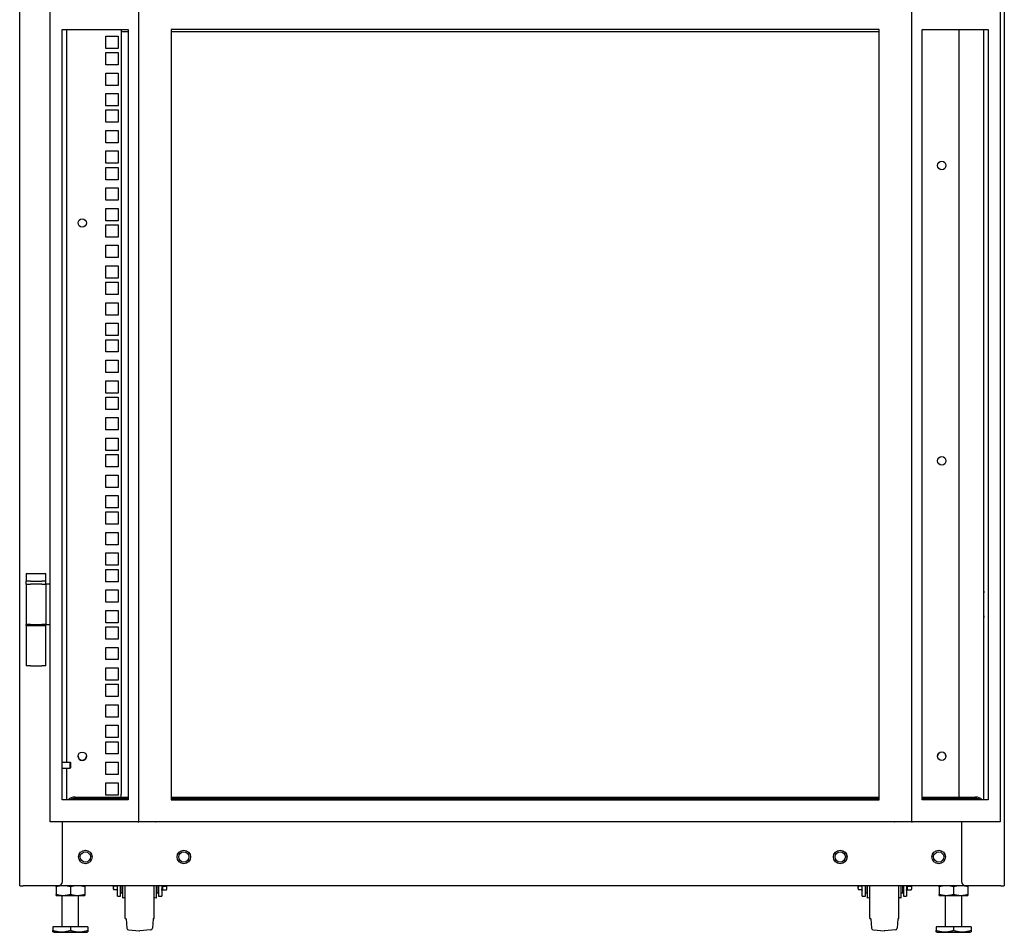
# Model space of a CAD drawing. Units: inches. Extents: x 63 to 221, y 9 to 167.
# Drawn here: x 65 to 95, y 46 to 74 of the extents above; entities that cross this region are included whole.
import ezdxf

# ---------------------------------------------------------------- set-up
doc = ezdxf.new("R2010")
doc.units = ezdxf.units.IN
doc.header["$LTSCALE"] = 8
doc.header["$MEASUREMENT"] = 0

msp = doc.modelspace()

# ---------------------------------------------------------------- linework, layer by layer
for p, q in [((65.112, 47.307), (65.112, 126.057)), ((95.112, 126.057), (95.112, 47.307)), ((66.037, 49.256), (66.037, 125.681)), ((68.739, 49.256), (68.739, 125.681)), ((92.287, 125.681), (92.287, 49.256)), ((94.99, 125.681), (94.99, 49.256)), ((66.409, 73.394), (68.415, 73.394)), ((66.409, 49.925), (66.409, 73.394)), ((66.537, 73.394), (66.537, 51.073)), ((68.206, 73.394), (68.206, 50.092)), ((68.415, 73.321), (68.206, 73.321)), ((68.415, 73.394), (68.415, 49.925)), ((69.727, 73.394), (69.727, 49.925)), ((71.472, 73.394), (69.727, 73.394)), ((69.734, 49.925), (69.734, 73.394)), ((91.293, 73.321), (69.734, 73.321)), ((89.554, 73.394), (71.472, 73.394)), ((91.299, 73.394), (89.554, 73.394)), ((91.293, 73.394), (91.293, 49.925)), ((91.299, 49.925), (91.299, 73.394)), ((92.611, 49.925), (92.611, 73.394)), ((92.611, 73.394), (94.618, 73.394)), ((93.739, 50.007), (93.739, 73.394)), ((94.49, 49.925), (94.49, 73.394)), ((94.618, 73.394), (94.618, 49.925)), ((67.738, 73.195), (68.113, 73.195)), ((67.738, 72.82), (67.738, 73.195)), ((68.113, 73.195), (68.113, 72.82)), ((68.113, 72.82), (67.738, 72.82)), ((67.738, 72.695), (68.113, 72.695)), ((67.738, 72.32), (67.738, 72.695)), ((68.113, 72.695), (68.113, 72.32)), ((68.113, 72.32), (67.738, 72.32)), ((67.738, 72.07), (68.113, 72.07)), ((67.738, 71.695), (67.738, 72.07)), ((68.113, 72.07), (68.113, 71.695)), ((68.113, 71.695), (67.738, 71.695)), ((67.738, 71.445), (68.113, 71.445)), ((67.738, 71.07), (67.738, 71.445)), ((68.113, 71.445), (68.113, 71.07)), ((68.113, 71.07), (67.738, 71.07)), ((67.738, 70.945), (68.113, 70.945)), ((67.738, 70.57), (67.738, 70.945)), ((68.113, 70.945), (68.113, 70.57)), ((68.113, 70.57), (67.738, 70.57)), ((67.738, 70.32), (68.113, 70.32)), ((67.738, 69.945), (67.738, 70.32)), ((68.113, 70.32), (68.113, 69.945)), ((68.113, 69.945), (67.738, 69.945)), ((67.738, 69.695), (68.113, 69.695)), ((67.738, 69.32), (67.738, 69.695)), ((68.113, 69.695), (68.113, 69.32)), ((68.113, 69.32), (67.738, 69.32)), ((67.738, 69.195), (68.113, 69.195)), ((67.738, 68.82), (67.738, 69.195)), ((68.113, 69.195), (68.113, 68.82)), ((68.113, 68.82), (67.738, 68.82)), ((67.738, 68.57), (68.113, 68.57)), ((67.738, 68.195), (67.738, 68.57)), ((68.113, 68.57), (68.113, 68.195)), ((68.113, 68.195), (67.738, 68.195)), ((67.738, 67.945), (68.113, 67.945)), ((67.738, 67.57), (67.738, 67.945)), ((68.113, 67.945), (68.113, 67.57)), ((68.113, 67.57), (67.738, 67.57)), ((67.738, 67.445), (68.113, 67.445)), ((67.738, 67.07), (67.738, 67.445)), ((68.113, 67.445), (68.113, 67.07)), ((68.113, 67.07), (67.738, 67.07)), ((67.738, 66.82), (68.113, 66.82)), ((67.738, 66.445), (67.738, 66.82)), ((68.113, 66.82), (68.113, 66.445)), ((68.113, 66.445), (67.738, 66.445)), ((67.738, 66.195), (68.113, 66.195)), ((67.738, 65.82), (67.738, 66.195)), ((68.113, 66.195), (68.113, 65.82)), ((68.113, 65.82), (67.738, 65.82)), ((67.738, 65.695), (68.113, 65.695)), ((67.738, 65.32), (67.738, 65.695)), ((68.113, 65.695), (68.113, 65.32)), ((68.113, 65.32), (67.738, 65.32)), ((67.738, 65.07), (68.113, 65.07)), ((67.738, 64.695), (67.738, 65.07)), ((68.113, 65.07), (68.113, 64.695)), ((68.113, 64.695), (67.738, 64.695)), ((67.738, 64.445), (68.113, 64.445)), ((67.738, 64.07), (67.738, 64.445)), ((68.113, 64.445), (68.113, 64.07)), ((68.113, 64.07), (67.738, 64.07)), ((67.738, 63.945), (68.113, 63.945)), ((67.738, 63.57), (67.738, 63.945)), ((68.113, 63.945), (68.113, 63.57)), ((68.113, 63.57), (67.738, 63.57)), ((67.738, 63.32), (68.113, 63.32)), ((67.738, 62.945), (67.738, 63.32)), ((68.113, 63.32), (68.113, 62.945)), ((68.113, 62.945), (67.738, 62.945)), ((67.738, 62.695), (68.113, 62.695)), ((67.738, 62.32), (67.738, 62.695)), ((68.113, 62.695), (68.113, 62.32)), ((68.113, 62.32), (67.738, 62.32)), ((67.738, 62.195), (68.113, 62.195)), ((67.738, 61.82), (67.738, 62.195)), ((68.113, 62.195), (68.113, 61.82)), ((68.113, 61.82), (67.738, 61.82)), ((67.738, 61.57), (68.113, 61.57)), ((67.738, 61.195), (67.738, 61.57)), ((68.113, 61.57), (68.113, 61.195)), ((68.113, 61.195), (67.738, 61.195)), ((67.738, 60.945), (68.113, 60.945)), ((67.738, 60.57), (67.738, 60.945)), ((68.113, 60.945), (68.113, 60.57)), ((68.113, 60.57), (67.738, 60.57)), ((67.738, 60.445), (68.113, 60.445)), ((67.738, 60.07), (67.738, 60.445)), ((68.113, 60.445), (68.113, 60.07)), ((68.113, 60.07), (67.738, 60.07)), ((67.738, 59.82), (68.113, 59.82)), ((67.738, 59.445), (67.738, 59.82)), ((68.113, 59.82), (68.113, 59.445)), ((68.113, 59.445), (67.738, 59.445)), ((67.738, 59.195), (68.113, 59.195)), ((67.738, 58.82), (67.738, 59.195)), ((68.113, 59.195), (68.113, 58.82)), ((68.113, 58.82), (67.738, 58.82)), ((67.738, 58.695), (68.113, 58.695)), ((67.738, 58.32), (67.738, 58.695)), ((68.113, 58.695), (68.113, 58.32)), ((68.113, 58.32), (67.738, 58.32)), ((67.738, 58.07), (68.113, 58.07)), ((67.738, 57.695), (67.738, 58.07)), ((68.113, 58.07), (68.113, 57.695)), ((68.113, 57.695), (67.738, 57.695)), ((67.738, 57.445), (68.113, 57.445)), ((67.738, 57.07), (67.738, 57.445)), ((68.113, 57.445), (68.113, 57.07)), ((68.113, 57.07), (67.738, 57.07)), ((65.312, 56.819), (65.437, 56.819)), ((65.312, 56.819), (65.312, 56.589)), ((65.437, 56.819), (65.787, 56.819)), ((65.787, 56.819), (65.912, 56.819)), ((65.912, 56.589), (65.912, 56.819)), ((67.738, 56.945), (68.113, 56.945)), ((67.738, 56.57), (67.738, 56.945)), ((68.113, 56.945), (68.113, 56.57)), ((65.437, 56.589), (65.312, 56.589)), ((65.312, 56.526), (65.312, 56.589)), ((65.312, 56.497), (65.312, 56.526)), ((65.312, 56.497), (65.312, 55.267)), ((65.312, 56.497), (65.437, 56.497)), ((65.437, 56.589), (65.787, 56.589)), ((65.787, 56.497), (65.437, 56.497)), ((65.912, 56.589), (65.787, 56.589)), ((65.787, 56.497), (65.912, 56.497)), ((65.912, 56.526), (65.912, 56.589)), ((65.912, 56.497), (65.912, 56.526)), ((65.912, 56.497), (65.912, 55.267)), ((65.974, 56.497), (65.912, 56.497)), ((66.037, 56.497), (65.974, 56.497)), ((68.113, 56.57), (67.738, 56.57)), ((67.738, 56.32), (68.113, 56.32)), ((67.738, 55.945), (67.738, 56.32)), ((68.113, 56.32), (68.113, 55.945)), ((68.113, 55.945), (67.738, 55.945)), ((67.738, 55.695), (68.113, 55.695)), ((67.738, 55.32), (67.738, 55.695)), ((68.113, 55.695), (68.113, 55.32)), ((65.312, 55.237), (65.312, 55.267)), ((65.437, 55.267), (65.312, 55.267)), ((65.312, 55.237), (65.437, 55.237)), ((65.312, 55.237), (65.312, 54.007)), ((65.331, 55.237), (65.331, 55.267)), ((65.437, 55.267), (65.787, 55.267)), ((65.437, 55.237), (65.787, 55.237)), ((65.912, 55.267), (65.787, 55.267)), ((65.787, 55.237), (65.912, 55.237)), ((65.893, 55.237), (65.893, 55.267)), ((65.912, 55.237), (65.912, 55.267)), ((65.912, 55.267), (65.974, 55.267)), ((65.912, 54.007), (65.912, 55.237)), ((65.974, 55.267), (66.037, 55.267)), ((68.113, 55.32), (67.738, 55.32)), ((67.738, 55.195), (68.113, 55.195)), ((67.738, 54.82), (67.738, 55.195)), ((68.113, 55.195), (68.113, 54.82)), ((68.113, 54.82), (67.738, 54.82)), ((67.738, 54.57), (68.113, 54.57)), ((67.738, 54.195), (67.738, 54.57)), ((68.113, 54.57), (68.113, 54.195)), ((65.437, 54.007), (65.312, 54.007)), ((65.437, 54.007), (65.787, 54.007)), ((65.912, 54.007), (65.787, 54.007)), ((68.113, 54.195), (67.738, 54.195)), ((67.738, 53.945), (68.113, 53.945)), ((67.738, 53.57), (67.738, 53.945)), ((68.113, 53.945), (68.113, 53.57)), ((68.113, 53.57), (67.738, 53.57)), ((67.738, 53.445), (68.113, 53.445)), ((67.738, 53.07), (67.738, 53.445)), ((68.113, 53.445), (68.113, 53.07)), ((68.113, 53.07), (67.738, 53.07)), ((67.738, 52.82), (68.113, 52.82)), ((67.738, 52.445), (67.738, 52.82)), ((68.113, 52.82), (68.113, 52.445)), ((68.113, 52.445), (67.738, 52.445)), ((67.738, 52.195), (68.113, 52.195)), ((67.738, 51.82), (67.738, 52.195)), ((68.113, 52.195), (68.113, 51.82)), ((68.113, 51.82), (67.738, 51.82)), ((67.738, 51.695), (68.113, 51.695)), ((67.738, 51.32), (67.738, 51.695)), ((68.113, 51.695), (68.113, 51.32)), ((68.113, 51.32), (67.738, 51.32)), ((66.409, 51.073), (66.652, 51.073)), ((66.652, 50.884), (66.652, 51.073)), ((66.662, 51.063), (66.652, 51.073)), ((66.662, 51.063), (66.662, 50.894)), ((67.738, 51.07), (68.113, 51.07)), ((67.738, 50.695), (67.738, 51.07)), ((68.113, 51.07), (68.113, 50.695)), ((66.409, 50.884), (66.652, 50.884)), ((66.537, 50.884), (66.537, 49.925)), ((66.662, 50.894), (66.652, 50.884)), ((68.113, 50.695), (67.738, 50.695)), ((67.738, 50.445), (68.113, 50.445)), ((67.738, 50.07), (67.738, 50.445)), ((68.113, 50.445), (68.113, 50.07)), ((68.415, 49.925), (66.409, 49.925)), ((66.8, 50.007), (68.415, 50.007)), ((66.8, 49.964), (68.415, 49.964)), ((68.113, 50.07), (67.738, 50.07)), ((69.727, 49.925), (71.472, 49.925)), ((69.734, 50.007), (91.293, 50.007)), ((69.734, 49.964), (91.293, 49.964)), ((71.472, 49.925), (89.554, 49.925)), ((89.554, 49.925), (91.299, 49.925)), ((92.611, 50.007), (94.228, 50.007)), ((92.611, 49.964), (94.228, 49.964)), ((94.618, 49.925), (92.611, 49.925)), ((66.116, 49.256), (66.037, 49.256)), ((68.708, 49.256), (66.116, 49.256)), ((66.414, 47.432), (66.414, 49.256)), ((68.708, 49.256), (68.739, 49.256)), ((68.818, 49.256), (68.739, 49.256)), ((69.252, 49.256), (68.818, 49.256)), ((69.252, 49.256), (69.256, 49.256)), ((71.472, 49.256), (69.256, 49.256)), ((89.554, 49.256), (71.472, 49.256)), ((91.77, 49.256), (89.554, 49.256)), ((91.77, 49.256), (91.774, 49.256)), ((92.208, 49.256), (91.774, 49.256)), ((92.287, 49.256), (92.208, 49.256)), ((92.287, 49.256), (92.319, 49.256)), ((94.911, 49.256), (92.319, 49.256)), ((93.81, 49.256), (93.81, 47.432)), ((94.99, 49.256), (94.911, 49.256)), ((65.112, 47.307), (65.218, 47.307)), ((66.289, 47.307), (65.218, 47.307)), ((66.22, 47.276), (66.22, 47.042)), ((93.935, 47.307), (66.289, 47.307)), ((66.658, 47.276), (66.658, 47.042)), ((67.095, 47.276), (67.095, 47.042)), ((67.969, 47.221), (67.969, 47.307)), ((68.089, 47.288), (67.986, 47.288)), ((68.089, 47.177), (67.986, 47.177)), ((68.089, 46.991), (68.089, 47.307)), ((68.186, 46.991), (68.186, 47.307)), ((68.205, 47.273), (68.186, 47.273)), ((68.205, 47.085), (68.205, 47.307)), ((68.25, 46.929), (68.25, 47.307)), ((68.326, 46.304), (68.326, 47.307)), ((69.206, 46.304), (69.206, 47.307)), ((69.281, 46.929), (69.281, 47.307)), ((69.327, 47.085), (69.327, 47.307)), ((69.346, 47.304), (69.327, 47.304)), ((69.346, 47.307), (69.346, 46.991)), ((69.443, 47.307), (69.443, 46.991)), ((69.443, 47.213), (69.459, 47.213)), ((69.459, 47.307), (69.459, 47.297)), ((69.459, 47.297), (69.583, 47.297)), ((69.459, 47.297), (69.459, 47.238)), ((69.459, 47.238), (69.459, 47.179)), ((69.459, 47.179), (69.583, 47.179)), ((69.599, 47.215), (69.599, 47.307)), ((69.643, 47.304), (69.599, 47.304)), ((69.643, 47.307), (69.643, 47.304)), ((90.661, 47.221), (90.661, 47.307)), ((90.781, 47.288), (90.678, 47.288)), ((90.781, 47.177), (90.678, 47.177)), ((90.781, 46.991), (90.781, 47.307)), ((90.878, 46.991), (90.878, 47.307)), ((90.897, 47.273), (90.878, 47.273)), ((90.897, 47.085), (90.897, 47.307)), ((90.942, 46.929), (90.942, 47.307)), ((91.018, 46.304), (91.018, 47.307)), ((91.898, 46.304), (91.898, 47.307)), ((91.973, 46.929), (91.973, 47.307)), ((92.019, 47.085), (92.019, 47.307)), ((92.038, 47.304), (92.019, 47.304)), ((92.038, 47.307), (92.038, 46.991)), ((92.135, 47.307), (92.135, 46.991)), ((92.135, 47.213), (92.151, 47.213)), ((92.151, 47.307), (92.151, 47.297)), ((92.151, 47.297), (92.275, 47.297)), ((92.151, 47.297), (92.151, 47.238)), ((92.151, 47.238), (92.151, 47.179)), ((92.151, 47.179), (92.275, 47.179)), ((92.291, 47.215), (92.291, 47.307)), ((92.335, 47.304), (92.291, 47.304)), ((92.335, 47.307), (92.335, 47.304)), ((93.128, 47.276), (93.128, 47.042)), ((93.566, 47.276), (93.566, 47.042)), ((95.005, 47.307), (93.935, 47.307)), ((94.003, 47.276), (94.003, 47.042)), ((95.005, 47.307), (95.112, 47.307)), ((66.22, 47.01), (66.439, 47.01)), ((66.408, 46.057), (66.408, 47.01)), ((66.439, 47.01), (66.876, 47.01)), ((66.876, 47.01), (67.095, 47.01)), ((66.908, 46.057), (66.908, 47.01)), ((68.089, 46.991), (68.186, 46.991)), ((68.205, 47.085), (68.25, 47.085)), ((69.281, 47.085), (69.327, 47.085)), ((69.346, 46.991), (69.443, 46.991)), ((90.781, 46.991), (90.878, 46.991)), ((90.897, 47.085), (90.942, 47.085)), ((91.973, 47.085), (92.019, 47.085)), ((92.038, 46.991), (92.135, 46.991)), ((93.128, 47.01), (93.347, 47.01)), ((93.316, 46.057), (93.316, 47.01)), ((93.347, 47.01), (93.784, 47.01)), ((93.784, 47.01), (94.003, 47.01)), ((93.816, 46.057), (93.816, 47.01)), ((68.326, 46.304), (68.342, 46.304)), ((68.352, 46.295), (68.376, 46.013)), ((69.18, 46.295), (69.155, 46.013)), ((69.19, 46.304), (69.206, 46.304)), ((91.018, 46.304), (91.034, 46.304)), ((91.044, 46.295), (91.068, 46.013)), ((91.872, 46.295), (91.847, 46.013)), ((91.882, 46.304), (91.898, 46.304)), ((66.658, 46.057), (66.126, 46.057)), ((66.126, 46.057), (66.126, 45.946)), ((67.189, 46.057), (66.658, 46.057)), ((66.658, 46.057), (66.658, 45.946)), ((67.189, 46.057), (67.189, 45.946)), ((68.431, 45.958), (68.76, 45.929)), ((69.101, 45.958), (68.771, 45.929)), ((91.123, 45.958), (91.452, 45.929)), ((91.793, 45.958), (91.463, 45.929)), ((93.566, 46.057), (93.034, 46.057)), ((93.034, 46.057), (93.034, 45.946)), ((94.097, 46.057), (93.566, 46.057)), ((93.566, 46.057), (93.566, 45.946)), ((94.097, 46.057), (94.097, 45.946)), ((66.148, 45.886), (66.126, 45.899)), ((66.148, 45.886), (67.167, 45.886)), ((67.167, 45.886), (67.189, 45.899)), ((93.056, 45.886), (93.034, 45.899)), ((93.056, 45.886), (94.075, 45.886)), ((94.075, 45.886), (94.097, 45.899))]:
    msp.add_line(p, q)
for centre, radius in [((93.205, 69.253), 0.128), ((67.018, 67.501), 0.128), ((93.205, 60.253), 0.128), ((67.018, 51.251), 0.128), ((93.205, 51.253), 0.128), ((67.112, 48.182), 0.207), ((67.112, 48.182), 0.206), ((67.112, 48.182), 0.156), ((70.112, 48.182), 0.207), ((70.112, 48.182), 0.206), ((70.112, 48.182), 0.156), ((90.112, 48.182), 0.207), ((90.112, 48.182), 0.206), ((90.112, 48.182), 0.156), ((93.112, 48.182), 0.207), ((93.112, 48.182), 0.206), ((93.112, 48.182), 0.156)]:
    msp.add_circle(centre, radius)
for centre, radius, start, end in [((94.612, 56.257), 0.125, 167.3333, 192.6667), ((94.612, 55.507), 0.125, 167.3333, 192.6667), ((93.205, 51.251), 0.128, 0.4476, 179.5524), ((67.018, 51.253), 0.128, 180.4476, 359.5524), ((67.956, 50.092), 0.25, 339.9742, 0), ((66.289, 47.432), 0.125, 270, 0), ((93.935, 47.432), 0.125, 180, 270), ((68.077, 47.236), 0.109, 187.992, 208.0712), ((69.55, 47.216), 0.0493, 318.4926, 358.3237), ((69.159, 47.429), 0.5, 345.5225, 345.9363), ((90.769, 47.236), 0.109, 187.992, 208.0712), ((92.242, 47.216), 0.0493, 318.4926, 358.3237), ((91.851, 47.429), 0.5, 345.5225, 345.9363), ((68.318, 46.681), 0.257, 88.402, 105.4081), ((69.213, 46.681), 0.257, 74.5919, 91.598), ((91.01, 46.681), 0.257, 88.402, 105.4081), ((91.905, 46.681), 0.257, 74.5919, 91.598), ((68.342, 46.294), 0.01, 5, 90), ((69.19, 46.294), 0.01, 90, 175), ((91.034, 46.294), 0.01, 5, 90), ((91.882, 46.294), 0.01, 90, 175), ((68.436, 46.018), 0.06, 185, 265), ((68.766, 45.989), 0.06, 265, 275), ((69.095, 46.018), 0.06, 275, 355), ((91.128, 46.018), 0.06, 185, 265), ((91.458, 45.989), 0.06, 265, 275), ((91.787, 46.018), 0.06, 275, 355)]:
    msp.add_arc(centre, radius, start, end)
for centre, start_param, end_param in [((66.8, 49.83), 1.570796, 2.572384), ((66.8, 49.787), 1.570796, 2.248579), ((94.228, 49.83), 0.569208, 1.570796), ((94.228, 49.787), 0.893014, 1.570796)]:
    msp.add_ellipse(centre, major_axis=(0.25, 0), ratio=0.707107, start_param=start_param, end_param=end_param)
for points, weights, degree in [([(66.439, 47.307), (66.337, 47.307), (66.22, 47.276)], [1, 1.0379548493, 1], 2), ([(66.22, 47.276), (66.22, 47.307), (66.22, 47.307)], [1, 1.0379548493, 1], 2), ([(66.658, 47.276), (66.54, 47.307), (66.439, 47.307)], [1, 1.0379548493, 1], 2), ([(66.876, 47.307), (66.775, 47.307), (66.658, 47.276)], [1, 1.0379548493, 1], 2), ([(67.095, 47.276), (66.978, 47.307), (66.876, 47.307)], [1, 1.0379548493, 1], 2), ([(67.095, 47.307), (67.095, 47.307), (67.095, 47.276)], [1, 1.0379548493, 1], 2), ([(68.088, 47.177), (68.089, 47.173), (68.089, 47.169), (68.089, 47.166)], [0.99139599719, 0.994079306951, 0.996947307888, 1], 3), ([(69.443, 47.166), (69.443, 47.181), (69.444, 47.197), (69.448, 47.213)], [1, 0.987190755333, 0.977633335766, 0.971327741301], 3), ([(90.78, 47.177), (90.781, 47.173), (90.781, 47.169), (90.781, 47.166)], [0.99139599719, 0.994079306951, 0.996947307888, 1], 3), ([(92.135, 47.166), (92.135, 47.181), (92.136, 47.197), (92.14, 47.213)], [1, 0.987190755333, 0.977633335766, 0.971327741301], 3), ([(93.347, 47.307), (93.245, 47.307), (93.128, 47.276)], [1, 1.0379548493, 1], 2), ([(93.128, 47.276), (93.128, 47.307), (93.128, 47.307)], [1, 1.0379548493, 1], 2), ([(93.566, 47.276), (93.448, 47.307), (93.347, 47.307)], [1, 1.0379548493, 1], 2), ([(93.784, 47.307), (93.683, 47.307), (93.566, 47.276)], [1, 1.0379548493, 1], 2), ([(94.003, 47.276), (93.886, 47.307), (93.784, 47.307)], [1, 1.0379548493, 1], 2), ([(94.003, 47.307), (94.003, 47.307), (94.003, 47.276)], [1, 1.0379548493, 1], 2), ([(66.22, 47.042), (66.337, 47.01), (66.439, 47.01)], [1, 1.0379548493, 1], 2), ([(66.22, 47.01), (66.22, 47.01), (66.22, 47.042)], [1, 1.0379548493, 1], 2), ([(66.439, 47.01), (66.54, 47.01), (66.658, 47.042)], [1, 1.0379548493, 1], 2), ([(66.658, 47.042), (66.775, 47.01), (66.876, 47.01)], [1, 1.0379548493, 1], 2), ([(66.876, 47.01), (66.978, 47.01), (67.095, 47.042)], [1, 1.0379548493, 1], 2), ([(67.095, 47.042), (67.095, 47.01), (67.095, 47.01)], [1, 1.0379548493, 1], 2), ([(93.128, 47.042), (93.245, 47.01), (93.347, 47.01)], [1, 1.0379548493, 1], 2), ([(93.128, 47.01), (93.128, 47.01), (93.128, 47.042)], [1, 1.0379548493, 1], 2), ([(93.347, 47.01), (93.448, 47.01), (93.566, 47.042)], [1, 1.0379548493, 1], 2), ([(93.566, 47.042), (93.683, 47.01), (93.784, 47.01)], [1, 1.0379548493, 1], 2), ([(93.784, 47.01), (93.886, 47.01), (94.003, 47.042)], [1, 1.0379548493, 1], 2), ([(94.003, 47.042), (94.003, 47.01), (94.003, 47.01)], [1, 1.0379548493, 1], 2), ([(66.126, 45.899), (66.126, 45.899), (66.126, 45.946)], [1.07735026919, 1.07735026919, 1], 2), ([(66.126, 45.946), (66.392, 45.858), (66.658, 45.946)], [1, 1.15470053838, 1], 2), ([(66.658, 45.946), (66.923, 45.858), (67.189, 45.946)], [1, 1.15470053838, 1], 2), ([(67.189, 45.946), (67.189, 45.899), (67.189, 45.899)], [1, 1.07735026919, 1.07735026919], 2), ([(93.034, 45.899), (93.034, 45.899), (93.034, 45.946)], [1.07735026919, 1.07735026919, 1], 2), ([(93.034, 45.946), (93.3, 45.858), (93.566, 45.946)], [1, 1.15470053838, 1], 2), ([(93.566, 45.946), (93.831, 45.858), (94.097, 45.946)], [1, 1.15470053838, 1], 2), ([(94.097, 45.946), (94.097, 45.899), (94.097, 45.899)], [1, 1.07735026919, 1.07735026919], 2)]:
    msp.add_rational_spline(points, weights, degree=degree)
for points, knots in [([(67.986, 47.177), (67.979, 47.186), (67.976, 47.195), (67.971, 47.214), (67.971, 47.223), (67.971, 47.242), (67.971, 47.251), (67.976, 47.27), (67.979, 47.279), (67.986, 47.288)], [0.000000239, 0.000000239, 0.000000239, 0.000000239, 0.00161592, 0.00161592, 0.003231602, 0.003231602, 0.004847283, 0.004847283, 0.006462965, 0.006462965, 0.006462965, 0.006462965]), ([(69.583, 47.179), (69.588, 47.184), (69.591, 47.189), (69.596, 47.199), (69.597, 47.204), (69.598, 47.214), (69.599, 47.219), (69.599, 47.228), (69.599, 47.233), (69.599, 47.243), (69.599, 47.248), (69.599, 47.259), (69.598, 47.263), (69.597, 47.273), (69.596, 47.278), (69.591, 47.288), (69.588, 47.293), (69.583, 47.297)], [0.000000261, 0.000000261, 0.000000261, 0.000000261, 0.000808385, 0.000808385, 0.001616509, 0.001616509, 0.002424633, 0.002424633, 0.003232757, 0.003232757, 0.004040881, 0.004040881, 0.004849005, 0.004849005, 0.005657129, 0.005657129, 0.006465253, 0.006465253, 0.006465253, 0.006465253]), ([(90.678, 47.177), (90.671, 47.186), (90.668, 47.195), (90.663, 47.214), (90.663, 47.223), (90.663, 47.242), (90.663, 47.251), (90.668, 47.27), (90.671, 47.279), (90.678, 47.288)], [0.000000239, 0.000000239, 0.000000239, 0.000000239, 0.00161592, 0.00161592, 0.003231602, 0.003231602, 0.004847283, 0.004847283, 0.006462965, 0.006462965, 0.006462965, 0.006462965]), ([(92.275, 47.179), (92.28, 47.184), (92.283, 47.189), (92.288, 47.199), (92.289, 47.204), (92.29, 47.214), (92.291, 47.219), (92.291, 47.228), (92.291, 47.233), (92.291, 47.243), (92.291, 47.248), (92.291, 47.259), (92.29, 47.263), (92.289, 47.273), (92.288, 47.278), (92.283, 47.288), (92.28, 47.293), (92.275, 47.297)], [0.000000261, 0.000000261, 0.000000261, 0.000000261, 0.000808385, 0.000808385, 0.001616509, 0.001616509, 0.002424633, 0.002424633, 0.003232757, 0.003232757, 0.004040881, 0.004040881, 0.004849005, 0.004849005, 0.005657129, 0.005657129, 0.006465253, 0.006465253, 0.006465253, 0.006465253])]:
    msp.add_open_spline(points, degree=3, knots=knots)
for points in [[(67.986, 47.288), (67.984, 47.295), (67.982, 47.301), (67.98, 47.307)], [(69.583, 47.297), (69.584, 47.301), (69.586, 47.304), (69.587, 47.307)], [(90.678, 47.288), (90.676, 47.295), (90.674, 47.301), (90.672, 47.307)], [(92.275, 47.297), (92.276, 47.301), (92.278, 47.304), (92.279, 47.307)]]:
    msp.add_open_spline(points, degree=3)

doc.saveas('drawing.dxf')
